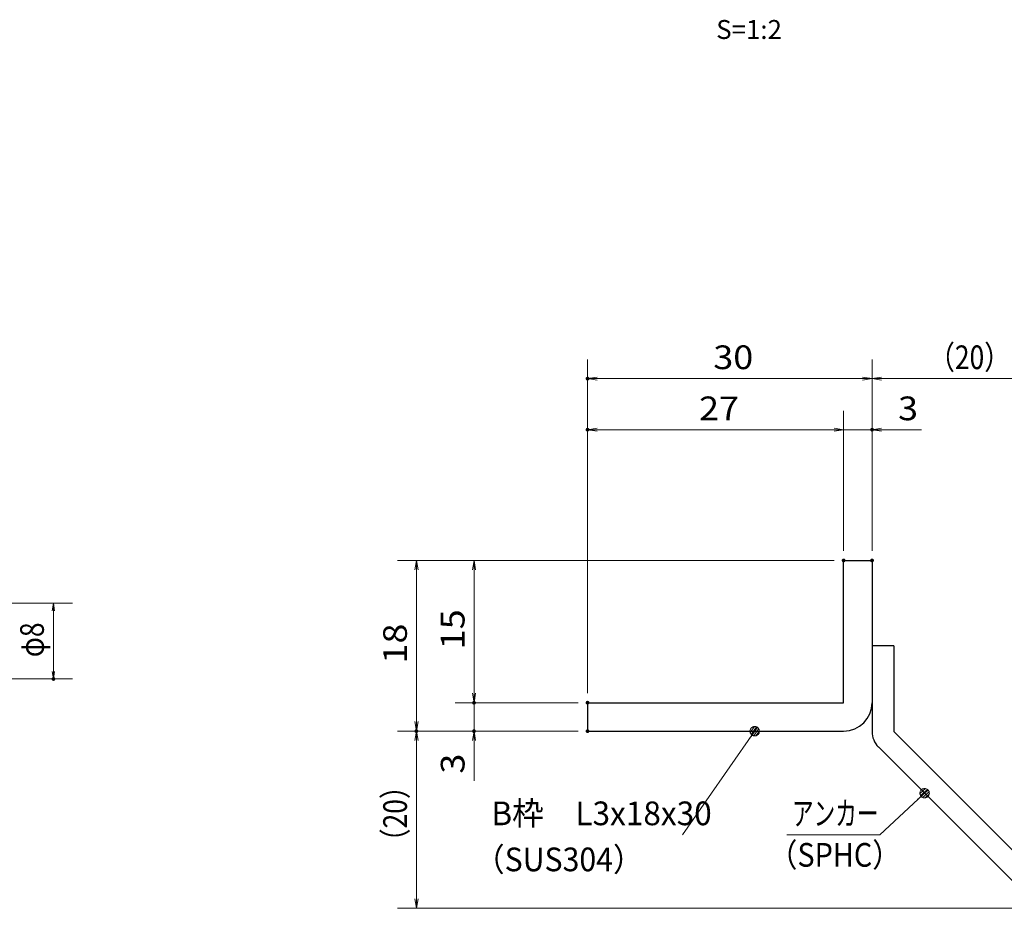
# Model space of a CAD drawing. Units: millimetres. Extents: x -1050 to 1050, y -743 to 742.
# Drawn here: x -175 to 344, y -460 to 9 of the extents above; entities that cross this region are included whole.
import ezdxf

# ---------------------------------------------------------------- set-up
doc = ezdxf.new("R2010")
doc.units = ezdxf.units.MM
doc.header["$LTSCALE"] = 5
for name, color, linetype in [('アンカー', 7, 'Continuous'), ('寸法注釈', 7, 'Continuous'), ('枠', 7, 'Continuous')]:
    doc.layers.add(name, color=color, linetype=linetype)
doc.styles.add('HG丸ｺﾞｼｯｸM-PRO', font='txt', dxfattribs={"height": 1})
doc.styles.add('ＭＳ ゴシック', font='txt', dxfattribs={"height": 1})

# ---------------------------------------------------------------- blocks, each defined once
blk = doc.blocks.new('_OPEN_0-1_')
at = {"layer": '寸法注釈', "color": 2, "linetype": 'Continuous', "lineweight": 5}
for p, q in [((-1, 0.17), (0, 0)), ((0, 0), (-1, -0.17)), ((0, 0), (-1, 0))]:
    blk.add_line(p, q, dxfattribs=at)
blk = doc.blocks.new('A$C6EB770D1_0-8_')
at = {"layer": 'アンカー', "color": 7, "linetype": 'Continuous', "lineweight": 25}
for p, q in [((26.05, 19.3), (9.05, 2.3)), ((27.68, 17.68), (26.05, 19.3)), ((27.68, 17.68), (10.67, 0.67)), ((0, 2.3), (9.05, 2.3)), ((0, 2.3), (0, 0)), ((0, 0), (9.05, 0))]:
    blk.add_line(p, q, dxfattribs=at)
blk.add_arc((9.05, 2.3), 2.3, 270, 315, dxfattribs=at)
blk = doc.blocks.new('_Dot_0-1_')
at = {"layer": '寸法注釈', "color": 2, "linetype": 'Continuous', "lineweight": 5}
for p, q in [((-0.5, 0), (-1, 0)), ((-0.48, 0.12), (-0.5, 0.06)), ((-0.5, 0.06), (-0.5, 0)), ((-0.5, 0), (-0.5, -0.06)), ((0, 0), (-0.5, 0)), ((-0.5, 0), (0, 0)), ((-0.46, 0.18), (-0.48, 0.12)), ((-0.44, 0.24), (-0.46, 0.18)), ((-0.4, 0.29), (-0.44, 0.24)), ((-0.36, 0.34), (-0.4, 0.29)), ((-0.32, 0.39), (-0.36, 0.34)), ((-0.27, 0.42), (-0.32, 0.39)), ((-0.21, 0.45), (-0.27, 0.42)), ((-0.15, 0.48), (-0.21, 0.45)), ((-0.09, 0.49), (-0.15, 0.48)), ((-0.03, 0.5), (-0.09, 0.49)), ((0.03, 0.5), (-0.03, 0.5)), ((0.5, 0), (0, 0)), ((0, 0), (0, 0)), ((0, 0), (0, 0)), ((0, 0), (0, 0)), ((0, 0), (0, 0)), ((0, 0), (0, 0)), ((0, 0), (0, 0)), ((0, 0), (0, 0)), ((0, 0), (0, 0)), ((0, 0), (0, 0)), ((0, 0), (0, 0)), ((0, 0), (0, 0)), ((0, 0), (0, 0)), ((0, 0), (0, 0)), ((0, 0), (0, 0)), ((0, 0), (0, 0)), ((0, 0), (0, 0)), ((0, 0), (0, 0)), ((0, 0), (0, 0)), ((0, 0), (0, 0)), ((0, 0), (0, 0)), ((0, 0), (0, 0)), ((0, 0), (0, 0)), ((0, 0), (0, 0)), ((0, 0), (0, 0)), ((0, 0), (0, 0)), ((0, 0), (0, 0)), ((0, 0), (0, 0)), ((0, 0), (0, 0)), ((0, 0), (0, 0)), ((0, 0), (0, 0)), ((0, 0), (0, 0)), ((0, 0), (0, 0)), ((0, 0), (0, 0)), ((0, 0), (0, 0)), ((0, 0), (0, 0)), ((0, 0), (0, 0)), ((0, 0), (0, 0)), ((0, 0), (0, 0)), ((0, 0), (0, 0)), ((0, 0), (0, 0)), ((0, 0), (0, 0)), ((0, 0), (0, 0)), ((0, 0), (0, 0)), ((0, 0), (0, 0)), ((0, 0), (0, 0)), ((0, 0), (0, 0)), ((0, 0), (0, 0)), ((0, 0), (0, 0)), ((0, 0), (0, 0)), ((0, 0), (0, 0)), ((0, 0), (0.5, 0)), ((0.09, 0.49), (0.03, 0.5)), ((0.15, 0.48), (0.09, 0.49)), ((0.21, 0.45), (0.15, 0.48)), ((0.27, 0.42), (0.21, 0.45)), ((0.32, 0.39), (0.27, 0.42)), ((0.36, 0.34), (0.32, 0.39)), ((0.4, 0.29), (0.36, 0.34)), ((0.44, 0.24), (0.4, 0.29)), ((0.46, 0.18), (0.44, 0.24)), ((0.48, 0.12), (0.46, 0.18)), ((0.5, 0.06), (0.48, 0.12)), ((0.5, 0), (0.5, 0.06)), ((-0.5, -0.06), (-0.48, -0.12)), ((-0.48, -0.12), (-0.46, -0.18)), ((-0.46, -0.18), (-0.44, -0.24)), ((-0.44, -0.24), (-0.4, -0.29)), ((-0.4, -0.29), (-0.36, -0.34)), ((-0.36, -0.34), (-0.32, -0.39)), ((-0.32, -0.39), (-0.27, -0.42)), ((-0.27, -0.42), (-0.21, -0.45)), ((-0.21, -0.45), (-0.15, -0.48)), ((-0.15, -0.48), (-0.09, -0.49)), ((-0.09, -0.49), (-0.03, -0.5)), ((-0.03, -0.5), (0.03, -0.5)), ((0.03, -0.5), (0.09, -0.49)), ((0.09, -0.49), (0.15, -0.48)), ((0.15, -0.48), (0.21, -0.45)), ((0.21, -0.45), (0.27, -0.42)), ((0.27, -0.42), (0.32, -0.39)), ((0.32, -0.39), (0.36, -0.34)), ((0.36, -0.34), (0.4, -0.29)), ((0.4, -0.29), (0.44, -0.24)), ((0.44, -0.24), (0.46, -0.18)), ((0.46, -0.18), (0.48, -0.12)), ((0.48, -0.12), (0.5, -0.06)), ((0.5, -0.06), (0.5, 0))]:
    blk.add_line(p, q, dxfattribs=at)
at = {"layer": '寸法注釈', "color": 2, "linetype": 'Continuous', "lineweight": 20}
for p, q in [((0.49, 0.1), (-0.49, 0.1)), ((0.4, 0.3), (-0.4, 0.3)), ((0.46, -0.2), (-0.46, -0.2)), ((0.3, -0.4), (-0.3, -0.4))]:
    blk.add_line(p, q, dxfattribs=at)

msp = doc.modelspace()

# ---------------------------------------------------------------- linework, layer by layer
at = {"layer": 'DEFPOINTS', "color": 4, "linetype": 'Continuous', "lineweight": 5, "const_width": 1}
for points in [[(124.43, -180.47, 0.414214), (123.93, -179.97, 0.414214), (123.43, -180.47, 0.414214), (123.93, -180.97, 0.414214)], [(124.43, -207.4, 0.414214), (123.93, -206.9, 0.414214), (123.43, -207.4, 0.414214), (123.93, -207.9, 0.414214)], [(274.43, -207.4, 0.414214), (273.93, -206.9, 0.414214), (273.43, -207.4, 0.414214), (273.93, -207.9, 0.414214)], [(259.43, -276.31, 0.414214), (258.93, -275.81, 0.414214), (258.43, -276.31, 0.414214), (258.93, -276.81, 0.414214)], [(259.43, -276.31, 0.414214), (258.93, -275.81, 0.414214), (258.43, -276.31, 0.414214), (258.93, -276.81, 0.414214)], [(259.43, -276.31, 0.414214), (258.93, -275.81, 0.414214), (258.43, -276.31, 0.414214), (258.93, -276.81, 0.414214)], [(259.43, -276.31, 0.414214), (258.93, -275.81, 0.414214), (258.43, -276.31, 0.414214), (258.93, -276.81, 0.414214)], [(274.43, -276.31, 0.414214), (273.93, -275.81, 0.414214), (273.43, -276.31, 0.414214), (273.93, -276.81, 0.414214)], [(274.43, -276.31, 0.414214), (273.93, -275.81, 0.414214), (273.43, -276.31, 0.414214), (273.93, -276.81, 0.414214)], [(274.43, -276.31, 0.414214), (273.93, -275.81, 0.414214), (273.43, -276.31, 0.414214), (273.93, -276.81, 0.414214)], [(-157.19, -338.81, 0.414214), (-157.69, -338.31, 0.414214), (-158.19, -338.81, 0.414214), (-157.69, -339.31, 0.414214)], [(64.58, -351.31, 0.414214), (64.08, -350.81, 0.414214), (63.58, -351.31, 0.414214), (64.08, -351.81, 0.414214)], [(124.43, -351.31, 0.414214), (123.93, -350.81, 0.414214), (123.43, -351.31, 0.414214), (123.93, -351.81, 0.414214)], [(124.43, -351.31, 0.414214), (123.93, -350.81, 0.414214), (123.43, -351.31, 0.414214), (123.93, -351.81, 0.414214)], [(124.43, -351.31, 0.414214), (123.93, -350.81, 0.414214), (123.43, -351.31, 0.414214), (123.93, -351.81, 0.414214)], [(124.43, -351.31, 0.414214), (123.93, -350.81, 0.414214), (123.43, -351.31, 0.414214), (123.93, -351.81, 0.414214)], [(34.2, -366.31, 0.414214), (33.7, -365.81, 0.414214), (33.2, -366.31, 0.414214), (33.7, -366.81, 0.414214)], [(34.2, -366.31, 0.414214), (33.7, -365.81, 0.414214), (33.2, -366.31, 0.414214), (33.7, -366.81, 0.414214)], [(64.58, -366.31, 0.414214), (64.08, -365.81, 0.414214), (63.58, -366.31, 0.414214), (64.08, -366.81, 0.414214)], [(124.43, -366.31, 0.414214), (123.93, -365.81, 0.414214), (123.43, -366.31, 0.414214), (123.93, -366.81, 0.414214)], [(124.43, -366.31, 0.414214), (123.93, -365.81, 0.414214), (123.43, -366.31, 0.414214), (123.93, -366.81, 0.414214)], [(124.43, -366.31, 0.414214), (123.93, -365.81, 0.414214), (123.43, -366.31, 0.414214), (123.93, -366.81, 0.414214)]]:
    msp.add_lwpolyline(points, format="xyb", close=True, dxfattribs=at)
at = {"layer": '寸法注釈', "color": 2, "linetype": 'Continuous', "lineweight": 18}
for p, q in [((123.93, -346.31), (123.93, -170.47)), ((273.93, -271.31), (273.93, -170.47)), ((273.93, -271.31), (273.93, -170.47)), ((268.93, -180.47), (128.93, -180.47)), ((278.93, -180.47), (365.45, -180.47)), ((123.93, -346.31), (123.93, -197.4)), ((258.93, -271.31), (258.93, -197.4)), ((258.93, -271.31), (258.93, -197.4)), ((273.93, -271.31), (273.93, -197.4)), ((253.93, -207.4), (128.93, -207.4)), ((253.93, -207.4), (248.93, -207.4)), ((258.93, -207.4), (273.93, -207.4)), ((278.93, -207.4), (300.04, -207.4)), ((253.93, -276.31), (23.7, -276.31)), ((253.93, -276.31), (54.08, -276.31)), ((33.7, -281.31), (33.7, -361.31)), ((64.08, -281.31), (64.08, -346.31)), ((-290.45, -298.81), (-147.69, -298.81)), ((-157.69, -302.81), (-157.69, -334.81)), ((-290.45, -338.81), (-147.69, -338.81)), ((64.08, -346.31), (64.08, -341.31)), ((118.93, -351.31), (54.08, -351.31)), ((118.93, -351.31), (54.08, -351.31)), ((64.08, -351.31), (64.08, -366.31)), ((118.93, -366.31), (23.7, -366.31)), ((118.93, -366.31), (23.7, -366.31)), ((118.93, -366.31), (54.08, -366.31)), ((174.03, -420.9), (211.5, -367.13)), ((33.7, -454.7), (33.7, -371.31)), ((64.08, -371.31), (64.08, -392.42)), ((278.09, -420.93), (300.9, -399.69)), ((229.04, -420.93), (278.09, -420.93)), ((357.32, -459.7), (23.7, -459.7))]:
    msp.add_line(p, q, dxfattribs=at)
at = {"layer": '枠', "color": 7, "linetype": 'Continuous', "lineweight": 25}
for p, q in [((258.93, -276.31), (273.93, -276.31)), ((258.93, -351.31), (258.93, -276.31)), ((273.93, -276.31), (273.93, -351.31)), ((123.93, -351.31), (258.93, -351.31)), ((123.93, -351.31), (123.93, -366.31)), ((123.93, -366.31), (258.93, -366.31))]:
    msp.add_line(p, q, dxfattribs=at)
msp.add_arc((258.93, -351.31), 15, 270, 0, dxfattribs=at)

# ---------------------------------------------------------------- block references
at = {"layer": 'アンカー', "color": 7, "linetype": 'Continuous', "lineweight": 25, "xscale": 5, "yscale": 5, "rotation": 270}
msp.add_blockref('A$C6EB770D1_0-8_', (273.93, -321.31), dxfattribs=at)
at = {"layer": '寸法注釈', "color": 2, "linetype": 'Continuous', "lineweight": 18}
for name, p, xscale, yscale, rotation in [('_OPEN_0-1_', (123.93, -180.47), 5, 5, 180), ('_OPEN_0-1_', (273.93, -180.47), 5, 5, 180), ('_OPEN_0-1_', (123.93, -207.4), 5, 5, 180), ('_OPEN_0-1_', (273.93, -207.4), 5, 5, 180), ('_OPEN_0-1_', (33.7, -276.31), 5, 5, 90), ('_OPEN_0-1_', (64.08, -276.31), 5, 5, 90), ('_OPEN_0-1_', (-157.69, -298.81), 4, 4, 90), ('_OPEN_0-1_', (-157.69, -338.81), 4, 4, 270), ('_OPEN_0-1_', (64.08, -351.31), 5, 5, 270), ('_OPEN_0-1_', (64.08, -351.31), 5, 5, 270), ('_OPEN_0-1_', (33.7, -366.31), 5, 5, 270), ('_Dot_0-1_', (212.07, -366.31), 5, 5, 55.12857252302973), ('_OPEN_0-1_', (33.7, -366.31), 5, 5, 90), ('_OPEN_0-1_', (64.08, -366.31), 5, 5, 90), ('_Dot_0-1_', (301.65, -399.02), 5, 5, 41.73927419306172), ('_OPEN_0-1_', (33.7, -459.7), 5, 5, 270)]:
    msp.add_blockref(name, p, dxfattribs=dict(at, xscale=xscale, yscale=yscale, rotation=rotation))
at = {"layer": '寸法注釈', "color": 2, "linetype": 'Continuous', "lineweight": 18, "xscale": 5, "yscale": 5}
for p in [(273.93, -180.47), (258.93, -207.4), (258.93, -207.4)]:
    msp.add_blockref('_OPEN_0-1_', p, dxfattribs=at)

# ---------------------------------------------------------------- texts
at = {"layer": '寸法注釈', "color": 7, "linetype": 'Continuous', "lineweight": 18}
for s, height, style, width, p in [('S=1:2', 9.991, 'HG丸ｺﾞｼｯｸM-PRO', 1.000886, (191.76, -1.43)), ('（20）', 12.497, 'ＭＳ ゴシック', 0.81695, (303.68, -175.47)), ('30', 12.497, 'ＭＳ ゴシック', 1.115358, (190.2, -175.47)), ('27', 12.497, 'ＭＳ ゴシック', 1.115358, (182.7, -202.4)), ('3', 12.5, 'ＭＳ ゴシック', 1.115358, (287.62, -202.4)), ('B枠\u3000L3x18x30', 12.4968, 'ＭＳ ゴシック', 0.977631, (73.22, -415.9)), ('アンカー', 12.497, 'ＭＳ ゴシック', 0.667747, (231.75, -415.93)), ('（SUS304）', 12.497, 'ＭＳ ゴシック', 0.936313, (64.27, -440.17)), ('（SPHC）', 12.5, 'ＭＳ ゴシック', 0.891324, (219.38, -437.78))]:
    msp.add_text(s, height=height, dxfattribs=dict(at, style=style, width=width)).set_placement(p)
at = {"layer": '寸法注釈', "color": 7, "linetype": 'Continuous', "lineweight": 18, "style": 'ＭＳ ゴシック'}
for s, height, width, p in [('15', 12.497, 1.115358, (59.08, -323.2)), ('φ8', 12.497, 0.81695, (-162.69, -327.32)), ('18', 12.497, 1.115358, (28.71, -330.7)), ('3', 12.5, 1.115358, (59.08, -388.73)), ('（20）', 12.497, 0.81695, (28.71, -431.52))]:
    msp.add_text(s, height=height, rotation=90, dxfattribs=dict(at, width=width)).set_placement(p)

doc.saveas('drawing.dxf')
